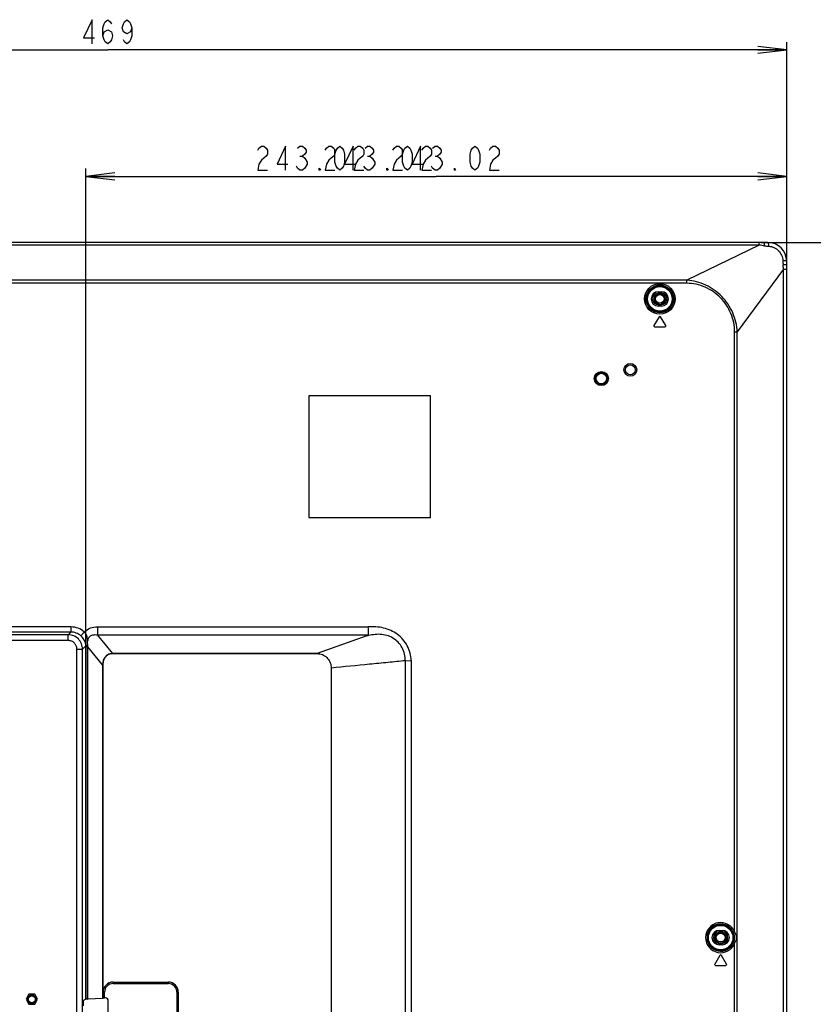
# Model space of a CAD drawing. Units: millimetres. Extents: x 0 to 1189, y 0 to 841.
# Drawn here: x 1006 to 1088, y 415 to 517 of the extents above; entities that cross this region are included whole.
import ezdxf

# ---------------------------------------------------------------- set-up
doc = ezdxf.new("R2010")
doc.units = ezdxf.units.MM
doc.header["$LTSCALE"] = 65.395
doc.layers.get('0').update_dxf_attribs({"linetype": 'CONTINUOUS'})
for name, color, linetype in [('00_COMPONENTS_24', 7, 'CONTINUOUS'), ('3_ALL_AXES', 7, 'CONTINUOUS'), ('7_ALL_FEATURES', 7, 'CONTINUOUS'), ('DEF_DRAFT_DIM', 7, 'CONTINUOUS')]:
    doc.layers.add(name, color=color, linetype=linetype)
doc.styles.get("Standard").update_dxf_attribs({"font": 'txt', "width": 0.8})
doc.dimstyles.new('DIMSTYLE_1', dxfattribs={"dimtxt": 2.5, "dimasz": 3, "dimexe": 0.8, "dimexo": 0.2, "dimtad": 1, "dimdec": 1, "dimdsep": 46, "dimtxsty": 'Standard', "dimblk": 'OPEN', "dimblk1": 'OPEN', "dimblk2": 'OPEN', "dimcen": 0.09, "dimadec": 0, "dimazin": 0, "dimtp": 0.1, "dimtm": 0.1, "dimtfac": 1, "dimtdec": 65535, "dimtofl": 0, "dimtmove": 0, "dimatfit": 3, "dimldrblk": 'OPEN', "dimfxl": 1, "dimtolj": 1, "dimarcsym": 0})

# ---------------------------------------------------------------- blocks, each defined once
blk = doc.blocks.new('_OPEN')
at = {"color": 0, "linetype": 'ByBlock'}
for p, q in [((0, 0), (-1, 0.117)), ((-1, -0.117), (0, 0)), ((-1, 0), (0, 0))]:
    blk.add_line(p, q, dxfattribs=at)
blk = doc.blocks.new('*D19')
at = {"layer": 'DEF_DRAFT_DIM', "color": 2, "linetype": 'Continuous'}
for p, q in [((944.89, 514.64), (944.89, 514.82)), ((944.89, 424.84), (944.89, 514.64)), ((1085.59, 514.64), (1085.59, 514.82)), ((1085.59, 491.51), (1085.59, 514.64)), ((944.89, 514.02), (1015.24, 514.02)), ((1085.59, 514.02), (1015.24, 514.02))]:
    blk.add_line(p, q, dxfattribs=at)
at = {"layer": 'DEF_DRAFT_DIM', "color": 2, "linetype": 'Continuous', "xscale": 3, "yscale": 3, "zscale": 3, "rotation": 180}
blk.add_blockref('_OPEN', (944.89, 514.02), dxfattribs=at)
at = {"layer": 'DEF_DRAFT_DIM', "color": 2, "linetype": 'Continuous', "xscale": 3, "yscale": 3, "zscale": 3}
blk.add_blockref('_OPEN', (1085.59, 514.02), dxfattribs=at)
blk = doc.blocks.new('*D20')
at = {"layer": 'DEF_DRAFT_DIM', "color": 2, "linetype": 'Continuous'}
for p, q in [((1012.99, 501.54), (1012.99, 501.71)), ((1012.99, 452.35), (1012.99, 501.54)), ((1085.59, 501.54), (1085.59, 501.71)), ((1085.59, 491.51), (1085.59, 501.54)), ((1012.99, 500.91), (1049.29, 500.91)), ((1085.59, 500.91), (1049.29, 500.91))]:
    blk.add_line(p, q, dxfattribs=at)
at = {"layer": 'DEF_DRAFT_DIM', "color": 2, "linetype": 'Continuous', "xscale": 3, "yscale": 3, "zscale": 3}
for p, rotation in [((1012.99, 500.91), 179.9999999237), ((1085.59, 500.91), 359.9999999237001)]:
    blk.add_blockref('_OPEN', p, dxfattribs=dict(at, rotation=rotation))
blk = doc.blocks.new('*D21')
at = {"layer": 'DEF_DRAFT_DIM', "color": 2, "linetype": 'Continuous'}
for p, q in [((1082.93, 494.06), (1104.85, 494.06)), ((1104.85, 494.06), (1106.27, 494.06)), ((1105.47, 494.06), (1105.47, 440.6)), ((1105.47, 387.14), (1105.47, 440.6)), ((1012.59, 387.14), (1104.85, 387.14)), ((1104.85, 387.14), (1106.27, 387.14))]:
    blk.add_line(p, q, dxfattribs=at)
at = {"layer": 'DEF_DRAFT_DIM', "color": 2, "linetype": 'Continuous', "xscale": 3, "yscale": 3, "zscale": 3}
for p, rotation in [((1105.47, 494.06), 90), ((1105.47, 387.14), 270)]:
    blk.add_blockref('_OPEN', p, dxfattribs=dict(at, rotation=rotation))

msp = doc.modelspace()

# ---------------------------------------------------------------- linework, layer by layer
at = {"layer": '00_COMPONENTS_24', "color": 7, "linetype": 'Continuous'}
for centre, radius in [((1072.45, 488.21), 0.57), ((1072.45, 488.21), 0.45), ((1078.75, 422.03), 0.57), ((1078.75, 422.03), 0.45)]:
    msp.add_circle(centre, radius, dxfattribs=at)
at = {"layer": '3_ALL_AXES', "color": 7, "linetype": 'Continuous'}
for p, q in [((1007.08, 416.16), (1006.78, 415.64)), ((1006.78, 415.64), (1007.08, 415.13)), ((1007.68, 416.16), (1007.08, 416.16)), ((1007.98, 415.64), (1007.68, 416.16)), ((1007.68, 415.13), (1007.98, 415.64)), ((1007.08, 415.13), (1007.68, 415.13))]:
    msp.add_line(p, q, dxfattribs=at)
at = {"layer": '7_ALL_FEATURES', "color": 7, "linetype": 'Continuous'}
for p, q in [((1083.64, 494.06), (716.14, 494.06)), ((1082.73, 493.79), (717.06, 493.79)), ((1082.73, 493.79), (1075.25, 490.16)), ((1082.73, 493.79), (1082.73, 494.06)), ((1083.28, 493.71), (1083.28, 494.06)), ((1085.59, 491.75), (1085.22, 491.75)), ((1085.59, 281.54), (1085.59, 492.11)), ((1085.26, 491.31), (1080.47, 484.79)), ((1085.26, 491.31), (1085.59, 491.31)), ((1085.26, 281.54), (1085.26, 491.31)), ((1075.25, 490.16), (724.53, 490.16)), ((1075.25, 489.83), (724.53, 489.83)), ((1075.25, 489.83), (1075.25, 490.16)), ((1072.3, 488.96), (1072.6, 488.96)), ((1072.3, 488.96), (1072.3, 488.81)), ((1072.3, 488.81), (1072.6, 488.81)), ((1072.6, 488.96), (1072.6, 488.81)), ((1072.6, 487.61), (1072.3, 487.61)), ((1072.3, 487.46), (1072.3, 487.61)), ((1072.6, 487.46), (1072.3, 487.46)), ((1072.6, 487.46), (1072.6, 487.61)), ((1072.37, 486.37), (1071.83, 485.47)), ((1073.07, 485.47), (1072.53, 486.37)), ((1071.91, 485.33), (1072.99, 485.33)), ((1080.2, 484.79), (1080.47, 484.79)), ((1080.2, 422.62), (1080.2, 484.79)), ((1080.47, 280.19), (1080.47, 484.79)), ((1048.69, 478.16), (1036.09, 478.16)), ((1036.09, 478.16), (1036.09, 465.56)), ((1048.69, 465.56), (1048.69, 478.16)), ((1036.09, 465.56), (1048.69, 465.56)), ((1011.43, 454.22), (756.43, 454.22)), ((1011.43, 454.22), (1011.43, 453.69)), ((1014.2, 454.24), (1042.24, 454.24)), ((1014.2, 454.24), (1014.2, 453.39)), ((1011.43, 453.69), (756.43, 453.69)), ((1011.16, 453.41), (756.43, 453.41)), ((1011.16, 453.41), (1011.43, 453.69)), ((1011.16, 452.81), (1011.16, 453.41)), ((1012.81, 453.69), (1012.45, 453.3)), ((1014.2, 453.39), (1042.26, 453.39)), ((1015.79, 451.47), (1014.2, 453.39)), ((1042.09, 453.3), (1036.93, 451.47)), ((1011.16, 452.81), (756.43, 452.81)), ((1012.99, 452.26), (1012.64, 451.92)), ((1013.2, 452.15), (1012.99, 452.15)), ((1012.99, 415.65), (1012.99, 452.15)), ((1013.14, 415.67), (1013.14, 452.15)), ((1014.72, 450.31), (1013.2, 452.15)), ((1013.2, 415.67), (1013.2, 452.15)), ((1012.05, 451.92), (1012.64, 451.92)), ((1012.05, 335.58), (1012.05, 451.92)), ((1012.64, 335.58), (1012.64, 451.92)), ((1036.93, 451.47), (1015.79, 451.47)), ((1015.79, 451.47), (1015.79, 451.45)), ((1037.09, 451.45), (1015.79, 451.45)), ((1014.72, 450.31), (1014.75, 450.31)), ((1014.72, 450.31), (1014.72, 415.77)), ((1014.75, 450.31), (1014.75, 415.77)), ((1038.4, 449.96), (1038.4, 313.7)), ((1046.07, 450.72), (1046.69, 450.73)), ((1046.07, 450.72), (1046.07, 313.7)), ((1046.69, 450.73), (1046.69, 313.69)), ((1078.6, 422.78), (1078.9, 422.78)), ((1078.6, 422.78), (1078.6, 422.63)), ((1078.6, 422.63), (1078.9, 422.63)), ((1078.9, 422.78), (1078.9, 422.63)), ((1080.2, 422.62), (1080.06, 422.56)), ((1078.9, 421.43), (1078.6, 421.43)), ((1078.6, 421.28), (1078.6, 421.43)), ((1078.9, 421.28), (1078.9, 421.43)), ((1080.2, 421.45), (1080.06, 421.51)), ((1080.2, 356.32), (1080.2, 421.45)), ((1078.9, 421.28), (1078.6, 421.28)), ((1078.67, 420.19), (1078.13, 419.29)), ((1079.37, 419.29), (1078.83, 420.19)), ((1078.21, 419.15), (1079.29, 419.15)), ((1015.81, 417.42), (1021.51, 417.42)), ((1015.81, 417.42), (1015.81, 417.27)), ((1021.51, 417.42), (1021.51, 417.27)), ((1014.76, 416.37), (1014.91, 416.37)), ((1014.76, 415.77), (1014.76, 416.37)), ((1014.91, 415.78), (1014.91, 416.37)), ((1015.81, 417.27), (1021.51, 417.27)), ((1022.56, 416.37), (1022.41, 416.37)), ((1022.41, 416.37), (1022.41, 339.02)), ((1022.56, 416.37), (1022.56, 339.02)), ((1012.99, 415.65), (1012.76, 415.55)), ((1013.2, 415.67), (1014.72, 415.77)), ((1014.76, 415.77), (1014.75, 415.77)), ((1015, 415.78), (1014.91, 415.78)), ((1015.3, 383.67), (1015.3, 415.48))]:
    msp.add_line(p, q, dxfattribs=at)
for centre, radius in [((1072.45, 488.21), 1.58), ((1072.45, 488.21), 1.44), ((1072.45, 488.21), 1.36), ((1072.45, 488.21), 1.27), ((1066.39, 479.96), 0.734), ((1066.39, 479.96), 0.644), ((1066.39, 479.96), 0.632), ((1069.39, 480.86), 0.66), ((1069.39, 480.86), 0.51), ((1066.39, 479.96), 0.542), ((1078.75, 422.03), 1.36), ((1078.75, 422.03), 1.27), ((1007.38, 415.64), 0.45), ((1007.38, 415.64), 0.36)]:
    msp.add_circle(centre, radius, dxfattribs=at)
for centre, radius, start, end in [((1083.64, 492.11), 1.95, 0, 90), ((1106.18, 493.32), 21.02, 183.1086, 184.2783), ((1072.3, 488.21), 0.75, 90, 270), ((1072.3, 488.21), 0.6, 90, 270), ((1072.6, 488.21), 0.75, 270, 90), ((1072.6, 488.21), 0.6, 270, 90), ((1072.45, 486.32), 0.09, 30.9638, 149.0362), ((1071.91, 485.42), 0.09, 149.0362, 270), ((1072.99, 485.42), 0.09, 270, 30.9638), ((999.44, 452.15), 13.55, 359.9954, 0.4863), ((1019.75, 452.15), 6.61, 178.8133, 180.0203), ((1078.75, 422.03), 1.56, 21.8673, 338.1327), ((1078.75, 422.03), 1.41, 21.8673, 338.1327), ((1078.6, 422.03), 0.75, 90, 270), ((1078.6, 422.03), 0.6, 90, 270), ((1078.9, 422.03), 0.75, 270, 90), ((1078.9, 422.03), 0.6, 270, 90), ((1078.75, 420.14), 0.0901, 30.9638, 149.0362), ((1078.21, 419.24), 0.0901, 149.0362, 270), ((1079.29, 419.24), 0.0901, 270, 30.9638), ((1015.81, 416.37), 1.05, 90, 180), ((1021.51, 416.37), 1.05, 0, 90), ((1015.81, 416.37), 0.9, 90, 180), ((1021.51, 416.37), 0.9, 0, 90)]:
    msp.add_arc(centre, radius, start, end, dxfattribs=at)
for centre, major_axis, ratio, start_param, end_param in [((1012.76, 414.96), (0, 0.6), 0.122785, 0.05236, 1.570796), ((1013.52, 415.65), (0.54, 0), 0.052408, 2.367665, 3.01942), ((1012.28, 415.71), (1.2, 0), 0.052408, -0.773927, -0.691607), ((1014.75, 415.77), (0.03, 0), 0.052408, 1.570796, 2.449986), ((1014.76, 415.78), (0.15, 0), 0.052408, -1.570796, 0), ((1015, 415.48), (0, 0.3), 0.99863, -1.570796, 0)]:
    msp.add_ellipse(centre, major_axis=major_axis, ratio=ratio, start_param=start_param, end_param=end_param, dxfattribs=at)
for points, knots in [([(1083.28, 493.71), (1083.19, 493.72), (1083, 493.74), (1082.82, 493.77), (1082.73, 493.79)], [0, 0, 0, 0, 0.501025, 1, 1, 1, 1]), ([(1083.64, 494.06), (1083.65, 494.06), (1083.68, 494.02), (1083.69, 493.95), (1083.71, 493.82), (1083.72, 493.73), (1083.72, 493.67)], [0, 0, 0, 0, 0.09321, 0.298003, 0.60876, 1, 1, 1, 1]), ([(1083.72, 493.67), (1083.91, 493.66), (1084.29, 493.56), (1084.76, 493.23), (1085.09, 492.75), (1085.18, 492.37), (1085.19, 492.18)], [0, 0, 0, 0, 0.249465, 0.499837, 0.750234, 1, 1, 1, 1]), ([(1085.59, 492.11), (1085.59, 492.13), (1085.54, 492.15), (1085.47, 492.16), (1085.34, 492.17), (1085.25, 492.18), (1085.19, 492.18)], [0, 0, 0, 0, 0.086792, 0.291778, 0.605343, 1, 1, 1, 1]), ([(1080.47, 484.79), (1080.45, 485.13), (1080.35, 485.81), (1079.92, 487.1), (1078.96, 488.54), (1077.54, 489.54), (1076.26, 490.01), (1075.59, 490.13), (1075.25, 490.16)], [0, 0, 0, 0, 0.125246, 0.250499, 0.500021, 0.749559, 0.874818, 1, 1, 1, 1]), ([(1080.2, 484.79), (1080.2, 485.11), (1080.13, 485.77), (1079.84, 486.7), (1079.38, 487.57), (1078.56, 488.59), (1077.2, 489.53), (1075.9, 489.83), (1075.25, 489.83)], [0, 0, 0, 0, 0.125288, 0.250589, 0.375913, 0.501244, 0.750787, 1, 1, 1, 1]), ([(1012.81, 453.69), (1012.63, 453.86), (1012.19, 454.13), (1011.69, 454.22), (1011.43, 454.22)], [0, 0, 0, 0, 0.499965, 1, 1, 1, 1]), ([(1012.81, 453.69), (1012.98, 453.87), (1013.43, 454.17), (1013.95, 454.24), (1014.2, 454.24)], [0, 0, 0, 0, 0.499153, 1, 1, 1, 1]), ([(1046.69, 450.73), (1046.68, 450.99), (1046.6, 451.52), (1046.31, 452.27), (1045.86, 452.93), (1045.08, 453.65), (1043.84, 454.2), (1042.77, 454.26), (1042.24, 454.24)], [0, 0, 0, 0, 0.125186, 0.250366, 0.375552, 0.500738, 0.749947, 1, 1, 1, 1]), ([(1042.26, 453.39), (1042.26, 453.45), (1042.25, 453.74), (1042.25, 454.02), (1042.24, 454.24)], [0, 0, 0, 0, 0.214318, 1, 1, 1, 1]), ([(1012.64, 451.92), (1012.64, 452.11), (1012.56, 452.5), (1012.23, 453), (1011.74, 453.33), (1011.35, 453.41), (1011.16, 453.41)], [0, 0, 0, 0, 0.249928, 0.499998, 0.750068, 1, 1, 1, 1]), ([(1012.45, 453.3), (1012.31, 453.42), (1011.99, 453.62), (1011.62, 453.69), (1011.43, 453.69)], [0, 0, 0, 0, 0.50006, 1, 1, 1, 1]), ([(1012.99, 452.26), (1012.99, 452.36), (1012.95, 452.6), (1012.76, 452.96), (1012.57, 453.19), (1012.45, 453.3)], [0, 0, 0, 0, 0.254411, 0.60313, 1, 1, 1, 1]), ([(1013.14, 452.28), (1013.14, 452.41), (1013.14, 452.6), (1013.14, 452.85), (1013.13, 453.04), (1013.11, 453.22), (1013.02, 453.45), (1012.9, 453.6), (1012.81, 453.69)], [0, 0, 0, 0, 0.255941, 0.380698, 0.503147, 0.624197, 0.746437, 1, 1, 1, 1]), ([(1013.2, 452.15), (1013.17, 452.31), (1013.15, 452.56), (1013.19, 452.89), (1013.29, 453.13), (1013.46, 453.32), (1013.7, 453.41), (1013.96, 453.43), (1014.12, 453.41), (1014.2, 453.39)], [0, 0, 0, 0, 0.247791, 0.372671, 0.498227, 0.624221, 0.750095, 0.875373, 1, 1, 1, 1]), ([(1046.08, 450.72), (1046.08, 450.95), (1046.03, 451.42), (1045.78, 452.08), (1045.36, 452.65), (1044.81, 453.09), (1044.16, 453.37), (1043.47, 453.48), (1042.77, 453.43), (1042.32, 453.35), (1042.09, 453.3)], [0, 0, 0, 0, 0.125313, 0.250669, 0.376032, 0.501364, 0.626629, 0.751624, 0.876133, 1, 1, 1, 1]), ([(1042.09, 453.3), (1042.13, 453.31), (1042.18, 453.33), (1042.23, 453.36), (1042.26, 453.38), (1042.26, 453.39)], [0, 0, 0, 0, 0.52862, 0.783501, 1, 1, 1, 1]), ([(1012.05, 451.92), (1012.05, 452.04), (1012, 452.27), (1011.81, 452.57), (1011.51, 452.77), (1011.27, 452.81), (1011.16, 452.81)], [0, 0, 0, 0, 0.250018, 0.499998, 0.749978, 1, 1, 1, 1]), ([(1013.14, 452.28), (1013.11, 452.28), (1013.06, 452.28), (1013, 452.27), (1012.99, 452.26)], [0, 0, 0, 0, 0.666191, 1, 1, 1, 1]), ([(1015.79, 451.47), (1015.65, 451.47), (1015.35, 451.42), (1014.97, 451.16), (1014.76, 450.76), (1014.72, 450.46), (1014.72, 450.31)], [0, 0, 0, 0, 0.250163, 0.499503, 0.749346, 1, 1, 1, 1]), ([(1015.79, 451.45), (1015.65, 451.45), (1015.35, 451.41), (1014.98, 451.15), (1014.78, 450.75), (1014.75, 450.46), (1014.75, 450.31)], [0, 0, 0, 0, 0.250174, 0.499473, 0.749311, 1, 1, 1, 1]), ([(1037.09, 451.45), (1037.27, 451.43), (1037.62, 451.32), (1038.05, 450.98), (1038.34, 450.51), (1038.4, 450.14), (1038.4, 449.96)], [0, 0, 0, 0, 0.250005, 0.49996, 0.750015, 1, 1, 1, 1]), ([(1046.07, 450.72), (1045.78, 450.69), (1045.18, 450.63), (1043.95, 450.51), (1041.69, 450.29), (1039.73, 450.09), (1038.4, 449.96)], [0, 0, 0, 0, 0.114996, 0.233949, 0.481583, 1, 1, 1, 1])]:
    msp.add_open_spline(points, degree=3, knots=knots, dxfattribs=at)
for points in [[(1083.28, 493.71), (1083.43, 493.69), (1083.58, 493.68), (1083.72, 493.67)], [(1085.26, 491.31), (1085.24, 491.46), (1085.23, 491.61), (1085.22, 491.75)], [(1036.93, 451.47), (1036.99, 451.47), (1037.04, 451.46), (1037.09, 451.45)], [(1080.06, 422.56), (1080.13, 422.39), (1080.16, 422.21), (1080.16, 422.03)], [(1080.2, 422.62), (1080.29, 422.44), (1080.35, 422.23), (1080.35, 422.03)], [(1080.16, 422.03), (1080.16, 421.86), (1080.13, 421.68), (1080.06, 421.51)], [(1080.35, 422.03), (1080.35, 421.83), (1080.29, 421.63), (1080.2, 421.45)]]:
    msp.add_open_spline(points, degree=3, dxfattribs=at)
at = {"layer": 'DEF_DRAFT_DIM', "color": 2, "linetype": 'Continuous'}
for p, q in [((1013.62, 517.14), (1012.74, 515.27)), ((1013.62, 514.64), (1013.62, 517.14)), ((1014.74, 516.31), (1014.87, 516.73)), ((1014.74, 515.48), (1014.74, 516.31)), ((1014.87, 516.73), (1014.99, 516.93)), ((1014.99, 516.93), (1015.24, 517.14)), ((1015.24, 517.14), (1015.49, 516.93)), ((1015.49, 516.93), (1015.62, 516.73)), ((1016.74, 516.31), (1016.87, 516.73)), ((1016.87, 515.89), (1016.74, 516.31)), ((1016.87, 516.73), (1016.99, 516.93)), ((1016.99, 516.93), (1017.24, 517.14)), ((1017.24, 517.14), (1017.49, 516.93)), ((1017.49, 516.93), (1017.62, 516.73)), ((1017.62, 516.73), (1017.74, 516.31)), ((1017.74, 516.31), (1017.62, 515.89)), ((1017.74, 516.31), (1017.74, 515.48)), ((1012.74, 515.27), (1013.87, 515.27)), ((1014.74, 515.48), (1014.87, 515.89)), ((1014.87, 515.06), (1014.74, 515.48)), ((1014.87, 515.89), (1015.24, 516.1)), ((1015.24, 516.1), (1015.62, 515.89)), ((1015.62, 515.89), (1015.74, 515.48)), ((1015.74, 515.48), (1015.62, 515.06)), ((1017.24, 515.68), (1016.87, 515.89)), ((1017.62, 515.89), (1017.24, 515.68)), ((1017.74, 515.48), (1017.62, 515.06)), ((1014.99, 514.85), (1014.87, 515.06)), ((1015.24, 514.64), (1014.99, 514.85)), ((1015.49, 514.85), (1015.24, 514.64)), ((1015.62, 515.06), (1015.49, 514.85)), ((1016.99, 514.85), (1016.87, 515.06)), ((1017.24, 514.64), (1016.99, 514.85)), ((1017.49, 514.85), (1017.24, 514.64)), ((1017.62, 515.06), (1017.49, 514.85)), ((1037.91, 503.83), (1038.16, 504.04)), ((1038.16, 504.04), (1038.41, 504.04)), ((1038.41, 504.04), (1038.66, 503.83)), ((1040.66, 504.04), (1039.79, 502.16)), ((1040.66, 501.54), (1040.66, 504.04)), ((1041.91, 503.83), (1042.16, 504.04)), ((1042.16, 504.04), (1042.41, 504.04)), ((1042.41, 504.04), (1042.66, 503.83)), ((1044.91, 503.83), (1045.16, 504.04)), ((1045.16, 504.04), (1045.41, 504.04)), ((1045.41, 504.04), (1045.66, 503.83)), ((1046.04, 503.83), (1046.29, 504.04)), ((1046.29, 504.04), (1046.54, 503.83)), ((1047.66, 504.04), (1046.79, 502.16)), ((1047.66, 501.54), (1047.66, 504.04)), ((1047.91, 503.83), (1048.16, 504.04)), ((1048.16, 504.04), (1048.41, 504.04)), ((1048.41, 504.04), (1048.66, 503.83)), ((1048.91, 503.83), (1049.16, 504.04)), ((1049.16, 504.04), (1049.41, 504.04)), ((1049.41, 504.04), (1049.66, 503.83)), ((1053.04, 503.83), (1053.29, 504.04)), ((1053.29, 504.04), (1053.54, 503.83)), ((1054.91, 503.83), (1055.16, 504.04)), ((1055.16, 504.04), (1055.41, 504.04)), ((1055.41, 504.04), (1055.66, 503.83)), ((1035.16, 503), (1035.41, 503)), ((1037.79, 503.62), (1037.91, 503.83)), ((1038.66, 503), (1038.41, 502.79)), ((1038.66, 503.83), (1038.79, 503.62)), ((1038.79, 503.21), (1038.66, 503)), ((1042.16, 503), (1042.41, 503)), ((1042.66, 503.21), (1042.41, 503)), ((1042.41, 503), (1042.66, 502.79)), ((1042.66, 503.83), (1042.79, 503.62)), ((1042.79, 503.41), (1042.66, 503.21)), ((1042.79, 503.62), (1042.79, 503.41)), ((1044.79, 503.62), (1044.91, 503.83)), ((1045.66, 503), (1045.16, 502.58)), ((1045.66, 503.83), (1045.79, 503.62)), ((1045.79, 503.21), (1045.66, 503)), ((1045.79, 503.21), (1045.91, 503.62)), ((1045.79, 502.37), (1045.79, 503.62)), ((1045.91, 503.62), (1046.04, 503.83)), ((1046.54, 503.83), (1046.66, 503.62)), ((1046.66, 503.62), (1046.79, 503.21)), ((1046.79, 503.21), (1046.79, 502.37)), ((1047.79, 503.62), (1047.91, 503.83)), ((1048.66, 503), (1048.16, 502.58)), ((1048.66, 503.83), (1048.79, 503.62)), ((1048.79, 503.21), (1048.66, 503)), ((1048.79, 503.62), (1048.79, 503.21)), ((1049.16, 503), (1049.41, 503)), ((1049.66, 503.21), (1049.41, 503)), ((1049.41, 503), (1049.66, 502.79)), ((1049.66, 503.83), (1049.79, 503.62)), ((1049.79, 503.41), (1049.66, 503.21)), ((1049.79, 503.62), (1049.79, 503.41)), ((1052.79, 503.21), (1052.91, 503.62)), ((1052.79, 502.37), (1052.79, 503.21)), ((1052.91, 503.62), (1053.04, 503.83)), ((1053.54, 503.83), (1053.66, 503.62)), ((1053.66, 503.62), (1053.79, 503.21)), ((1053.79, 503.21), (1053.79, 502.37)), ((1054.79, 503.62), (1054.91, 503.83)), ((1055.66, 503), (1055.41, 502.79)), ((1055.66, 503.83), (1055.79, 503.62)), ((1055.79, 503.21), (1055.66, 503)), ((1055.79, 503.62), (1055.79, 503.21)), ((1037.91, 502.16), (1037.79, 501.54)), ((1038.16, 502.58), (1037.91, 502.16)), ((1038.41, 502.79), (1038.16, 502.58)), ((1039.79, 502.16), (1040.91, 502.16)), ((1041.91, 501.75), (1041.79, 501.96)), ((1042.66, 502.79), (1042.91, 502.37)), ((1042.91, 502.16), (1042.66, 501.75)), ((1042.91, 502.37), (1042.91, 502.16)), ((1044.91, 502.16), (1044.79, 501.54)), ((1045.16, 502.58), (1044.91, 502.16)), ((1045.91, 501.96), (1045.79, 502.37)), ((1046.04, 501.75), (1045.91, 501.96)), ((1046.66, 501.96), (1046.54, 501.75)), ((1046.79, 502.37), (1046.66, 501.96)), ((1046.79, 502.16), (1047.91, 502.16)), ((1047.91, 502.16), (1047.79, 501.54)), ((1048.16, 502.58), (1047.91, 502.16)), ((1048.91, 501.75), (1048.79, 501.96)), ((1049.66, 502.79), (1049.91, 502.37)), ((1049.91, 502.16), (1049.66, 501.75)), ((1049.91, 502.37), (1049.91, 502.16)), ((1052.91, 501.96), (1052.79, 502.37)), ((1053.04, 501.75), (1052.91, 501.96)), ((1053.66, 501.96), (1053.54, 501.75)), ((1053.79, 502.37), (1053.66, 501.96)), ((1054.91, 502.16), (1054.79, 501.54)), ((1055.16, 502.58), (1054.91, 502.16)), ((1055.41, 502.79), (1055.16, 502.58)), ((1037.79, 501.54), (1038.79, 501.54)), ((1042.16, 501.54), (1041.91, 501.75)), ((1042.41, 501.54), (1042.16, 501.54)), ((1042.66, 501.75), (1042.41, 501.54)), ((1044.16, 501.54), (1044.16, 501.75)), ((1044.16, 501.75), (1044.29, 501.54)), ((1044.29, 501.54), (1044.16, 501.54)), ((1044.79, 501.54), (1045.79, 501.54)), ((1046.29, 501.54), (1046.04, 501.75)), ((1046.54, 501.75), (1046.29, 501.54)), ((1047.79, 501.54), (1048.79, 501.54)), ((1049.16, 501.54), (1048.91, 501.75)), ((1049.41, 501.54), (1049.16, 501.54)), ((1049.66, 501.75), (1049.41, 501.54)), ((1051.16, 501.54), (1051.16, 501.75)), ((1051.16, 501.75), (1051.29, 501.54)), ((1051.29, 501.54), (1051.16, 501.54)), ((1053.29, 501.54), (1053.04, 501.75)), ((1053.54, 501.75), (1053.29, 501.54)), ((1054.79, 501.54), (1055.79, 501.54))]:
    msp.add_line(p, q, dxfattribs=at)
for points in [[(1030.79, 503.62), (1030.91, 503.83), (1031.16, 504.04), (1031.41, 504.04), (1031.66, 503.83), (1031.79, 503.62), (1031.79, 503.21), (1031.66, 503), (1031.16, 502.58)], [(1033.66, 501.54), (1033.66, 504.04), (1032.79, 502.16), (1033.91, 502.16)], [(1034.91, 503.83), (1035.16, 504.04), (1035.41, 504.04), (1035.66, 503.83), (1035.79, 503.62), (1035.79, 503.41), (1035.66, 503.21), (1035.41, 503), (1035.66, 502.79), (1035.91, 502.37)], [(1038.79, 503.21), (1038.91, 503.62), (1039.04, 503.83), (1039.29, 504.04), (1039.54, 503.83), (1039.66, 503.62), (1039.79, 503.21), (1039.79, 502.37), (1039.66, 501.96), (1039.54, 501.75), (1039.29, 501.54)], [(1040.79, 503.62), (1040.91, 503.83), (1041.16, 504.04), (1041.41, 504.04), (1041.66, 503.83), (1041.79, 503.62), (1041.79, 503.21), (1041.66, 503), (1041.41, 502.79), (1041.16, 502.58), (1040.91, 502.16), (1040.79, 501.54), (1041.79, 501.54)], [(1039.29, 501.54), (1039.04, 501.75), (1038.91, 501.96), (1038.79, 502.37), (1038.79, 503.62)], [(1031.16, 502.58), (1030.91, 502.16), (1030.79, 501.54), (1031.79, 501.54)], [(1035.66, 501.75), (1035.41, 501.54), (1035.16, 501.54), (1034.91, 501.75), (1034.79, 501.96)], [(1035.91, 502.37), (1035.91, 502.16), (1035.66, 501.75)], [(1037.29, 501.54), (1037.16, 501.54), (1037.16, 501.75), (1037.29, 501.54)]]:
    msp.add_lwpolyline(points, dxfattribs=at)

# ---------------------------------------------------------------- dimensions: what is measured, and where the dimension line sits
for base, p1, p2, angle, text, picture, middle in [((944.89, 514.02), (1085.59, 491.31), (944.89, 424.64), 180, ' ', '*D19', (1009.24, 514.02)), ((1085.59, 500.91), (1012.99, 452.15), (1085.59, 491.31), 360, ' 243.02', '*D20', (1028.29, 500.91)), ((1105.47, 387.14), (1082.73, 494.06), (1012.39, 387.14), 270, ' ', '*D21', (1105.47, 434.85))]:
    dim = msp.add_linear_dim(base=base, p1=p1, p2=p2, angle=angle, text=text, dimstyle='DIMSTYLE_1', dxfattribs=at)
    dim.commit()
    dim.dimension.update_dxf_attribs({"geometry": picture, "text_midpoint": middle, "dimtype": 160})

doc.saveas('drawing.dxf')
